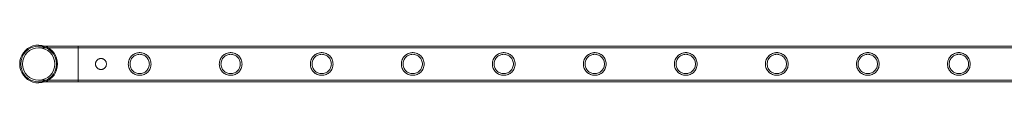
# Model space of a CAD drawing. Units: millimetres. Extents: x 0 to 34872, y -1000 to 17101.
# Drawn here: x 29577 to 30742, y 827 to 871 of the extents above; entities that cross this region are included whole.
import ezdxf

# ---------------------------------------------------------------- set-up
doc = ezdxf.new("R2010")
doc.units = ezdxf.units.MM

# ---------------------------------------------------------------- blocks, each defined once
blk = doc.blocks.new('A$C95a243e2')
at = {"color": 0, "linetype": 'Continuous', "lineweight": 0}
for p, q in [((-53454.8, 7153.1), (-53501.6, 7153.1)), ((-53454.8, 7151.1), (-53501.6, 7151.1)), ((-53454.8, 7153.1), (-53454.8, 7110.7)), ((-53454.8, 7110.7), (-53454.8, 7153.1)), ((-53454.8, 7153.1), (-51261.8, 7153.1)), ((-53454.8, 7151.1), (-51261.8, 7151.1)), ((-53501.6, 7112.7), (-53454.8, 7112.7)), ((-53454.8, 7112.7), (-51261.8, 7112.7)), ((-53501.6, 7110.7), (-53454.8, 7110.7)), ((-53454.8, 7110.7), (-51261.8, 7110.7))]:
    blk.add_line(p, q, dxfattribs=at)
blk.add_circle((-53501.6, 7131.9), 19.2, dxfattribs=at)
for radius, start, end in [(22.4, 71.1397, 288.8603), (21.2, 90, 270), (21.2, 0, 90), (22.4, 0, 71.1397), (21.2, 270, 0), (22.4, 288.8603, 0)]:
    blk.add_arc((-53501.6, 7131.9), radius, start, end, dxfattribs=at)
for points, knots in [([(-53427.8, 7138.4), (-53427.4, 7138.4), (-53427, 7138.4), (-53426.1, 7138.2), (-53425.7, 7138.1), (-53424.9, 7137.7), (-53424.5, 7137.5), (-53423.8, 7137.1), (-53423.5, 7136.8), (-53422.9, 7136.2), (-53422.7, 7135.9), (-53422.2, 7135.2), (-53422, 7134.8), (-53421.6, 7134), (-53421.5, 7133.6), (-53421.4, 7132.7), (-53421.3, 7132.3), (-53421.3, 7131.5), (-53421.4, 7131.1), (-53421.5, 7130.2), (-53421.6, 7129.8), (-53422, 7129), (-53422.2, 7128.6), (-53422.7, 7127.9), (-53422.9, 7127.6), (-53423.5, 7127), (-53423.8, 7126.8), (-53424.5, 7126.3), (-53424.9, 7126.1), (-53425.7, 7125.7), (-53426.1, 7125.6), (-53427, 7125.4), (-53427.4, 7125.4), (-53428.2, 7125.4), (-53428.6, 7125.4), (-53429.5, 7125.6), (-53429.9, 7125.7), (-53430.7, 7126.1), (-53431.1, 7126.3), (-53431.8, 7126.8), (-53432.1, 7127), (-53432.7, 7127.6), (-53433, 7127.9), (-53433.4, 7128.6), (-53433.6, 7129), (-53434, 7129.8), (-53434.1, 7130.2), (-53434.3, 7131.1), (-53434.3, 7131.5), (-53434.3, 7132.3), (-53434.3, 7132.7), (-53434.1, 7133.6), (-53434, 7134), (-53433.6, 7134.8), (-53433.4, 7135.2), (-53433, 7135.9), (-53432.7, 7136.2), (-53432.1, 7136.8), (-53431.8, 7137.1), (-53431.1, 7137.5), (-53430.7, 7137.7), (-53429.9, 7138.1), (-53429.5, 7138.2), (-53428.6, 7138.4), (-53428.2, 7138.4), (-53427.8, 7138.4)], [0, 0, 0, 0, 1.233053, 1.233053, 2.466106, 2.466106, 3.69916, 3.69916, 4.932213, 4.932213, 6.164864, 6.164864, 7.397514, 7.397514, 8.630165, 8.630165, 9.862816, 9.862816, 11.095467, 11.095467, 12.328118, 12.328118, 13.560769, 13.560769, 14.79342, 14.79342, 16.026473, 16.026473, 17.259526, 17.259526, 18.492579, 18.492579, 19.725632, 19.725632, 20.958686, 20.958686, 22.191739, 22.191739, 23.424792, 23.424792, 24.657845, 24.657845, 25.890496, 25.890496, 27.123147, 27.123147, 28.355798, 28.355798, 29.588448, 29.588448, 30.821099, 30.821099, 32.05375, 32.05375, 33.286401, 33.286401, 34.519052, 34.519052, 35.752105, 35.752105, 36.985158, 36.985158, 38.218211, 38.218211, 39.451265, 39.451265, 39.451265, 39.451265]), ([(-53395.4, 7131.9), (-53395.4, 7132.8), (-53395.3, 7133.7), (-53395, 7135.4), (-53394.7, 7136.3), (-53394, 7137.9), (-53393.6, 7138.7), (-53392.6, 7140.2), (-53392.1, 7140.8), (-53390.9, 7142), (-53390.2, 7142.6), (-53388.8, 7143.5), (-53388, 7144), (-53386.4, 7144.6), (-53385.5, 7144.9), (-53384.2, 7145.2), (-53383.7, 7145.2), (-53382.8, 7145.3), (-53382.4, 7145.4), (-53381.5, 7145.4), (-53381.1, 7145.3), (-53380.2, 7145.2), (-53379.7, 7145.2), (-53378.4, 7144.9), (-53377.6, 7144.6), (-53375.9, 7144), (-53375.1, 7143.5), (-53373.7, 7142.6), (-53373, 7142), (-53371.9, 7140.8), (-53371.3, 7140.2), (-53370.3, 7138.7), (-53369.9, 7137.9), (-53369.2, 7136.3), (-53369, 7135.4), (-53368.6, 7133.7), (-53368.5, 7132.8), (-53368.5, 7131), (-53368.6, 7130.1), (-53369, 7128.4), (-53369.2, 7127.5), (-53369.9, 7125.9), (-53370.3, 7125.1), (-53371.3, 7123.6), (-53371.9, 7123), (-53373, 7121.8), (-53373.7, 7121.3), (-53375.1, 7120.3), (-53375.9, 7119.9), (-53377.6, 7119.2), (-53378.4, 7118.9), (-53379.7, 7118.6), (-53380.2, 7118.6), (-53381.1, 7118.5), (-53381.5, 7118.5), (-53382, 7118.5), (-53382.4, 7118.5), (-53382.8, 7118.5), (-53383.7, 7118.6), (-53384.2, 7118.6), (-53385.5, 7118.9), (-53386.4, 7119.2), (-53388, 7119.9), (-53388.8, 7120.3), (-53390.2, 7121.3), (-53390.9, 7121.8), (-53392.1, 7123), (-53392.6, 7123.6), (-53393.6, 7125.1), (-53394, 7125.9), (-53394.7, 7127.5), (-53395, 7128.4), (-53395.3, 7130.1), (-53395.4, 7131), (-53395.4, 7131.9)], [21.005182, 21.005182, 21.005182, 21.005182, 23.619593, 23.619593, 26.234003, 26.234003, 28.848414, 28.848414, 31.462824, 31.462824, 34.099709, 34.099709, 36.736594, 36.736594, 39.37348, 39.37348, 40.691922, 40.691922, 42.010365, 42.010365, 43.328807, 43.328807, 44.64725, 44.64725, 47.284135, 47.284135, 49.92102, 49.92102, 52.557905, 52.557905, 55.172316, 55.172316, 57.786726, 57.786726, 60.401137, 60.401137, 63.015547, 63.015547, 65.629958, 65.629958, 68.244368, 68.244368, 70.858778, 70.858778, 73.473189, 73.473189, 76.110074, 76.110074, 78.746959, 78.746959, 81.383844, 81.383844, 82.702287, 82.702287, 84.020729, 84.020729, 84.020729, 85.339172, 85.339172, 86.657614, 86.657614, 89.2945, 89.2945, 91.931385, 91.931385, 94.56827, 94.56827, 97.18268, 97.18268, 99.797091, 99.797091, 102.411501, 102.411501, 105.025912, 105.025912, 105.025912, 105.025912]), ([(-53382, 7120.5), (-53381.2, 7120.5), (-53380.5, 7120.5), (-53379, 7120.8), (-53378.2, 7121), (-53376.8, 7121.6), (-53376.2, 7122), (-53374.9, 7122.8), (-53374.4, 7123.3), (-53373.4, 7124.3), (-53372.9, 7124.9), (-53372.1, 7126.1), (-53371.7, 7126.8), (-53371.1, 7128.2), (-53370.9, 7128.9), (-53370.6, 7130.4), (-53370.5, 7131.2), (-53370.5, 7132.6), (-53370.6, 7133.4), (-53370.9, 7134.9), (-53371.1, 7135.6), (-53371.7, 7137), (-53372.1, 7137.7), (-53372.9, 7138.9), (-53373.4, 7139.5), (-53374.4, 7140.5), (-53374.9, 7141), (-53376.2, 7141.8), (-53376.8, 7142.2), (-53378.2, 7142.8), (-53379, 7143), (-53380.5, 7143.3), (-53381.2, 7143.4), (-53382.7, 7143.4), (-53383.5, 7143.3), (-53384.9, 7143), (-53385.7, 7142.8), (-53387.1, 7142.2), (-53387.8, 7141.8), (-53389, 7141), (-53389.6, 7140.5), (-53390.6, 7139.5), (-53391, 7138.9), (-53391.9, 7137.7), (-53392.2, 7137), (-53392.8, 7135.6), (-53393, 7134.9), (-53393.3, 7133.4), (-53393.4, 7132.6), (-53393.4, 7131.2), (-53393.3, 7130.4), (-53393, 7128.9), (-53392.8, 7128.2), (-53392.2, 7126.8), (-53391.9, 7126.1), (-53391, 7124.9), (-53390.6, 7124.3), (-53389.6, 7123.3), (-53389, 7122.8), (-53387.8, 7122), (-53387.1, 7121.6), (-53385.7, 7121), (-53384.9, 7120.8), (-53383.5, 7120.5), (-53382.7, 7120.5), (-53382, 7120.5)], [0, 0, 0, 0, 2.21367, 2.21367, 4.427341, 4.427341, 6.641011, 6.641011, 8.854681, 8.854681, 11.059728, 11.059728, 13.264774, 13.264774, 15.46982, 15.46982, 17.674867, 17.674867, 19.879913, 19.879913, 22.084959, 22.084959, 24.290006, 24.290006, 26.495052, 26.495052, 28.708722, 28.708722, 30.922393, 30.922393, 33.136063, 33.136063, 35.349733, 35.349733, 37.563404, 37.563404, 39.777074, 39.777074, 41.990744, 41.990744, 44.204415, 44.204415, 46.409461, 46.409461, 48.614507, 48.614507, 50.819553, 50.819553, 53.0246, 53.0246, 55.229646, 55.229646, 57.434692, 57.434692, 59.639739, 59.639739, 61.844785, 61.844785, 64.058455, 64.058455, 66.272126, 66.272126, 68.485796, 68.485796, 70.699466, 70.699466, 70.699466, 70.699466]), ([(-53287.7, 7131.9), (-53287.7, 7132.8), (-53287.6, 7133.7), (-53287.2, 7135.4), (-53286.9, 7136.3), (-53286.3, 7137.9), (-53285.8, 7138.7), (-53284.8, 7140.2), (-53284.3, 7140.8), (-53283.1, 7142), (-53282.5, 7142.6), (-53281, 7143.5), (-53280.2, 7144), (-53278.6, 7144.6), (-53277.7, 7144.9), (-53276.4, 7145.2), (-53276, 7145.2), (-53275.1, 7145.3), (-53274.6, 7145.4), (-53273.8, 7145.4), (-53273.3, 7145.3), (-53272.4, 7145.2), (-53272, 7145.2), (-53270.7, 7144.9), (-53269.8, 7144.6), (-53268.2, 7144), (-53267.4, 7143.5), (-53265.9, 7142.6), (-53265.3, 7142), (-53264.1, 7140.8), (-53263.6, 7140.2), (-53262.6, 7138.7), (-53262.2, 7137.9), (-53261.5, 7136.3), (-53261.2, 7135.4), (-53260.8, 7133.7), (-53260.8, 7132.8), (-53260.8, 7131), (-53260.8, 7130.1), (-53261.2, 7128.4), (-53261.5, 7127.5), (-53262.2, 7125.9), (-53262.6, 7125.1), (-53263.6, 7123.6), (-53264.1, 7123), (-53265.3, 7121.8), (-53265.9, 7121.3), (-53267.4, 7120.3), (-53268.2, 7119.9), (-53269.8, 7119.2), (-53270.7, 7118.9), (-53272, 7118.6), (-53272.4, 7118.6), (-53273.3, 7118.5), (-53273.8, 7118.5), (-53274.2, 7118.5), (-53274.6, 7118.5), (-53275.1, 7118.5), (-53276, 7118.6), (-53276.4, 7118.6), (-53277.7, 7118.9), (-53278.6, 7119.2), (-53280.2, 7119.9), (-53281, 7120.3), (-53282.5, 7121.3), (-53283.1, 7121.8), (-53284.3, 7123), (-53284.8, 7123.6), (-53285.8, 7125.1), (-53286.3, 7125.9), (-53286.9, 7127.5), (-53287.2, 7128.4), (-53287.6, 7130.1), (-53287.7, 7131), (-53287.7, 7131.9)], [21.005182, 21.005182, 21.005182, 21.005182, 23.619593, 23.619593, 26.234003, 26.234003, 28.848414, 28.848414, 31.462824, 31.462824, 34.099709, 34.099709, 36.736594, 36.736594, 39.37348, 39.37348, 40.691922, 40.691922, 42.010365, 42.010365, 43.328807, 43.328807, 44.64725, 44.64725, 47.284135, 47.284135, 49.92102, 49.92102, 52.557905, 52.557905, 55.172316, 55.172316, 57.786726, 57.786726, 60.401137, 60.401137, 63.015547, 63.015547, 65.629958, 65.629958, 68.244368, 68.244368, 70.858778, 70.858778, 73.473189, 73.473189, 76.110074, 76.110074, 78.746959, 78.746959, 81.383844, 81.383844, 82.702287, 82.702287, 84.020729, 84.020729, 84.020729, 85.339172, 85.339172, 86.657614, 86.657614, 89.2945, 89.2945, 91.931385, 91.931385, 94.56827, 94.56827, 97.18268, 97.18268, 99.797091, 99.797091, 102.411501, 102.411501, 105.025912, 105.025912, 105.025912, 105.025912]), ([(-53274.2, 7120.5), (-53273.5, 7120.5), (-53272.7, 7120.5), (-53271.2, 7120.8), (-53270.5, 7121), (-53269.1, 7121.6), (-53268.4, 7122), (-53267.2, 7122.8), (-53266.6, 7123.3), (-53265.6, 7124.3), (-53265.1, 7124.9), (-53264.3, 7126.1), (-53263.9, 7126.8), (-53263.3, 7128.2), (-53263.1, 7128.9), (-53262.8, 7130.4), (-53262.8, 7131.2), (-53262.8, 7132.6), (-53262.8, 7133.4), (-53263.1, 7134.9), (-53263.3, 7135.6), (-53263.9, 7137), (-53264.3, 7137.7), (-53265.1, 7138.9), (-53265.6, 7139.5), (-53266.6, 7140.5), (-53267.2, 7141), (-53268.4, 7141.8), (-53269.1, 7142.2), (-53270.5, 7142.8), (-53271.2, 7143), (-53272.7, 7143.3), (-53273.5, 7143.4), (-53274.9, 7143.4), (-53275.7, 7143.3), (-53277.2, 7143), (-53277.9, 7142.8), (-53279.3, 7142.2), (-53280, 7141.8), (-53281.2, 7141), (-53281.8, 7140.5), (-53282.8, 7139.5), (-53283.3, 7138.9), (-53284.1, 7137.7), (-53284.5, 7137), (-53285.1, 7135.6), (-53285.3, 7134.9), (-53285.6, 7133.4), (-53285.7, 7132.6), (-53285.7, 7131.2), (-53285.6, 7130.4), (-53285.3, 7128.9), (-53285.1, 7128.2), (-53284.5, 7126.8), (-53284.1, 7126.1), (-53283.3, 7124.9), (-53282.8, 7124.3), (-53281.8, 7123.3), (-53281.2, 7122.8), (-53280, 7122), (-53279.3, 7121.6), (-53277.9, 7121), (-53277.2, 7120.8), (-53275.7, 7120.5), (-53274.9, 7120.5), (-53274.2, 7120.5)], [0, 0, 0, 0, 2.21367, 2.21367, 4.427341, 4.427341, 6.641011, 6.641011, 8.854681, 8.854681, 11.059728, 11.059728, 13.264774, 13.264774, 15.46982, 15.46982, 17.674867, 17.674867, 19.879913, 19.879913, 22.084959, 22.084959, 24.290006, 24.290006, 26.495052, 26.495052, 28.708722, 28.708722, 30.922393, 30.922393, 33.136063, 33.136063, 35.349733, 35.349733, 37.563404, 37.563404, 39.777074, 39.777074, 41.990744, 41.990744, 44.204415, 44.204415, 46.409461, 46.409461, 48.614507, 48.614507, 50.819553, 50.819553, 53.0246, 53.0246, 55.229646, 55.229646, 57.434692, 57.434692, 59.639739, 59.639739, 61.844785, 61.844785, 64.058455, 64.058455, 66.272126, 66.272126, 68.485796, 68.485796, 70.699466, 70.699466, 70.699466, 70.699466]), ([(-53179.9, 7131.9), (-53179.9, 7132.8), (-53179.8, 7133.7), (-53179.5, 7135.4), (-53179.2, 7136.3), (-53178.5, 7137.9), (-53178.1, 7138.7), (-53177.1, 7140.2), (-53176.5, 7140.8), (-53175.4, 7142), (-53174.7, 7142.6), (-53173.3, 7143.5), (-53172.5, 7144), (-53170.8, 7144.6), (-53170, 7144.9), (-53168.7, 7145.2), (-53168.2, 7145.2), (-53167.3, 7145.3), (-53166.9, 7145.4), (-53166, 7145.4), (-53165.6, 7145.3), (-53164.7, 7145.2), (-53164.2, 7145.2), (-53162.9, 7144.9), (-53162, 7144.6), (-53160.4, 7144), (-53159.6, 7143.5), (-53158.2, 7142.6), (-53157.5, 7142), (-53156.4, 7140.8), (-53155.8, 7140.2), (-53154.8, 7138.7), (-53154.4, 7137.9), (-53153.7, 7136.3), (-53153.4, 7135.4), (-53153.1, 7133.7), (-53153, 7132.8), (-53153, 7131), (-53153.1, 7130.1), (-53153.4, 7128.4), (-53153.7, 7127.5), (-53154.4, 7125.9), (-53154.8, 7125.1), (-53155.8, 7123.6), (-53156.4, 7123), (-53157.5, 7121.8), (-53158.2, 7121.3), (-53159.6, 7120.3), (-53160.4, 7119.9), (-53162, 7119.2), (-53162.9, 7118.9), (-53164.2, 7118.6), (-53164.7, 7118.6), (-53165.6, 7118.5), (-53166, 7118.5), (-53166.4, 7118.5), (-53166.9, 7118.5), (-53167.3, 7118.5), (-53168.2, 7118.6), (-53168.7, 7118.6), (-53170, 7118.9), (-53170.8, 7119.2), (-53172.5, 7119.9), (-53173.3, 7120.3), (-53174.7, 7121.3), (-53175.4, 7121.8), (-53176.5, 7123), (-53177.1, 7123.6), (-53178.1, 7125.1), (-53178.5, 7125.9), (-53179.2, 7127.5), (-53179.5, 7128.4), (-53179.8, 7130.1), (-53179.9, 7131), (-53179.9, 7131.9)], [21.005182, 21.005182, 21.005182, 21.005182, 23.619593, 23.619593, 26.234003, 26.234003, 28.848414, 28.848414, 31.462824, 31.462824, 34.099709, 34.099709, 36.736594, 36.736594, 39.37348, 39.37348, 40.691922, 40.691922, 42.010365, 42.010365, 43.328807, 43.328807, 44.64725, 44.64725, 47.284135, 47.284135, 49.92102, 49.92102, 52.557905, 52.557905, 55.172316, 55.172316, 57.786726, 57.786726, 60.401137, 60.401137, 63.015547, 63.015547, 65.629958, 65.629958, 68.244368, 68.244368, 70.858778, 70.858778, 73.473189, 73.473189, 76.110074, 76.110074, 78.746959, 78.746959, 81.383844, 81.383844, 82.702287, 82.702287, 84.020729, 84.020729, 84.020729, 85.339172, 85.339172, 86.657614, 86.657614, 89.2945, 89.2945, 91.931385, 91.931385, 94.56827, 94.56827, 97.18268, 97.18268, 99.797091, 99.797091, 102.411501, 102.411501, 105.025912, 105.025912, 105.025912, 105.025912]), ([(-53166.4, 7120.5), (-53165.7, 7120.5), (-53164.9, 7120.5), (-53163.5, 7120.8), (-53162.7, 7121), (-53161.3, 7121.6), (-53160.6, 7122), (-53159.4, 7122.8), (-53158.8, 7123.3), (-53157.8, 7124.3), (-53157.4, 7124.9), (-53156.5, 7126.1), (-53156.2, 7126.8), (-53155.6, 7128.2), (-53155.4, 7128.9), (-53155.1, 7130.4), (-53155, 7131.2), (-53155, 7132.6), (-53155.1, 7133.4), (-53155.4, 7134.9), (-53155.6, 7135.6), (-53156.2, 7137), (-53156.5, 7137.7), (-53157.4, 7138.9), (-53157.8, 7139.5), (-53158.8, 7140.5), (-53159.4, 7141), (-53160.6, 7141.8), (-53161.3, 7142.2), (-53162.7, 7142.8), (-53163.5, 7143), (-53164.9, 7143.3), (-53165.7, 7143.4), (-53167.2, 7143.4), (-53167.9, 7143.3), (-53169.4, 7143), (-53170.2, 7142.8), (-53171.6, 7142.2), (-53172.2, 7141.8), (-53173.5, 7141), (-53174, 7140.5), (-53175, 7139.5), (-53175.5, 7138.9), (-53176.3, 7137.7), (-53176.7, 7137), (-53177.3, 7135.6), (-53177.5, 7134.9), (-53177.8, 7133.4), (-53177.9, 7132.6), (-53177.9, 7131.2), (-53177.8, 7130.4), (-53177.5, 7128.9), (-53177.3, 7128.2), (-53176.7, 7126.8), (-53176.3, 7126.1), (-53175.5, 7124.9), (-53175, 7124.3), (-53174, 7123.3), (-53173.5, 7122.8), (-53172.2, 7122), (-53171.6, 7121.6), (-53170.2, 7121), (-53169.4, 7120.8), (-53167.9, 7120.5), (-53167.2, 7120.5), (-53166.4, 7120.5)], [0, 0, 0, 0, 2.21367, 2.21367, 4.427341, 4.427341, 6.641011, 6.641011, 8.854681, 8.854681, 11.059728, 11.059728, 13.264774, 13.264774, 15.46982, 15.46982, 17.674867, 17.674867, 19.879913, 19.879913, 22.084959, 22.084959, 24.290006, 24.290006, 26.495052, 26.495052, 28.708722, 28.708722, 30.922393, 30.922393, 33.136063, 33.136063, 35.349733, 35.349733, 37.563404, 37.563404, 39.777074, 39.777074, 41.990744, 41.990744, 44.204415, 44.204415, 46.409461, 46.409461, 48.614507, 48.614507, 50.819553, 50.819553, 53.0246, 53.0246, 55.229646, 55.229646, 57.434692, 57.434692, 59.639739, 59.639739, 61.844785, 61.844785, 64.058455, 64.058455, 66.272126, 66.272126, 68.485796, 68.485796, 70.699466, 70.699466, 70.699466, 70.699466]), ([(-53072.1, 7131.9), (-53072.1, 7132.8), (-53072, 7133.7), (-53071.7, 7135.4), (-53071.4, 7136.3), (-53070.7, 7137.9), (-53070.3, 7138.7), (-53069.3, 7140.2), (-53068.8, 7140.8), (-53067.6, 7142), (-53066.9, 7142.6), (-53065.5, 7143.5), (-53064.7, 7144), (-53063.1, 7144.6), (-53062.2, 7144.9), (-53060.9, 7145.2), (-53060.5, 7145.2), (-53059.6, 7145.3), (-53059.1, 7145.4), (-53058.2, 7145.4), (-53057.8, 7145.3), (-53056.9, 7145.2), (-53056.5, 7145.2), (-53055.1, 7144.9), (-53054.3, 7144.6), (-53052.6, 7144), (-53051.9, 7143.5), (-53050.4, 7142.6), (-53049.8, 7142), (-53048.6, 7140.8), (-53048, 7140.2), (-53047.1, 7138.7), (-53046.6, 7137.9), (-53045.9, 7136.3), (-53045.7, 7135.4), (-53045.3, 7133.7), (-53045.2, 7132.8), (-53045.2, 7131), (-53045.3, 7130.1), (-53045.7, 7128.4), (-53045.9, 7127.5), (-53046.6, 7125.9), (-53047.1, 7125.1), (-53048, 7123.6), (-53048.6, 7123), (-53049.8, 7121.8), (-53050.4, 7121.3), (-53051.9, 7120.3), (-53052.6, 7119.9), (-53054.3, 7119.2), (-53055.1, 7118.9), (-53056.5, 7118.6), (-53056.9, 7118.6), (-53057.8, 7118.5), (-53058.2, 7118.5), (-53058.7, 7118.5), (-53059.1, 7118.5), (-53059.6, 7118.5), (-53060.5, 7118.6), (-53060.9, 7118.6), (-53062.2, 7118.9), (-53063.1, 7119.2), (-53064.7, 7119.9), (-53065.5, 7120.3), (-53066.9, 7121.3), (-53067.6, 7121.8), (-53068.8, 7123), (-53069.3, 7123.6), (-53070.3, 7125.1), (-53070.7, 7125.9), (-53071.4, 7127.5), (-53071.7, 7128.4), (-53072, 7130.1), (-53072.1, 7131), (-53072.1, 7131.9)], [21.005182, 21.005182, 21.005182, 21.005182, 23.619593, 23.619593, 26.234003, 26.234003, 28.848414, 28.848414, 31.462824, 31.462824, 34.099709, 34.099709, 36.736594, 36.736594, 39.37348, 39.37348, 40.691922, 40.691922, 42.010365, 42.010365, 43.328807, 43.328807, 44.64725, 44.64725, 47.284135, 47.284135, 49.92102, 49.92102, 52.557905, 52.557905, 55.172316, 55.172316, 57.786726, 57.786726, 60.401137, 60.401137, 63.015547, 63.015547, 65.629958, 65.629958, 68.244368, 68.244368, 70.858778, 70.858778, 73.473189, 73.473189, 76.110074, 76.110074, 78.746959, 78.746959, 81.383844, 81.383844, 82.702287, 82.702287, 84.020729, 84.020729, 84.020729, 85.339172, 85.339172, 86.657614, 86.657614, 89.2945, 89.2945, 91.931385, 91.931385, 94.56827, 94.56827, 97.18268, 97.18268, 99.797091, 99.797091, 102.411501, 102.411501, 105.025912, 105.025912, 105.025912, 105.025912]), ([(-53058.7, 7120.5), (-53057.9, 7120.5), (-53057.2, 7120.5), (-53055.7, 7120.8), (-53055, 7121), (-53053.6, 7121.6), (-53052.9, 7122), (-53051.7, 7122.8), (-53051.1, 7123.3), (-53050.1, 7124.3), (-53049.6, 7124.9), (-53048.8, 7126.1), (-53048.4, 7126.8), (-53047.8, 7128.2), (-53047.6, 7128.9), (-53047.3, 7130.4), (-53047.2, 7131.2), (-53047.2, 7132.6), (-53047.3, 7133.4), (-53047.6, 7134.9), (-53047.8, 7135.6), (-53048.4, 7137), (-53048.8, 7137.7), (-53049.6, 7138.9), (-53050.1, 7139.5), (-53051.1, 7140.5), (-53051.7, 7141), (-53052.9, 7141.8), (-53053.6, 7142.2), (-53055, 7142.8), (-53055.7, 7143), (-53057.2, 7143.3), (-53057.9, 7143.4), (-53059.4, 7143.4), (-53060.2, 7143.3), (-53061.7, 7143), (-53062.4, 7142.8), (-53063.8, 7142.2), (-53064.5, 7141.8), (-53065.7, 7141), (-53066.3, 7140.5), (-53067.3, 7139.5), (-53067.7, 7138.9), (-53068.6, 7137.7), (-53068.9, 7137), (-53069.5, 7135.6), (-53069.8, 7134.9), (-53070.1, 7133.4), (-53070.1, 7132.6), (-53070.1, 7131.2), (-53070.1, 7130.4), (-53069.8, 7128.9), (-53069.5, 7128.2), (-53068.9, 7126.8), (-53068.6, 7126.1), (-53067.7, 7124.9), (-53067.3, 7124.3), (-53066.3, 7123.3), (-53065.7, 7122.8), (-53064.5, 7122), (-53063.8, 7121.6), (-53062.4, 7121), (-53061.7, 7120.8), (-53060.2, 7120.5), (-53059.4, 7120.5), (-53058.7, 7120.5)], [0, 0, 0, 0, 2.21367, 2.21367, 4.427341, 4.427341, 6.641011, 6.641011, 8.854681, 8.854681, 11.059728, 11.059728, 13.264774, 13.264774, 15.46982, 15.46982, 17.674867, 17.674867, 19.879913, 19.879913, 22.084959, 22.084959, 24.290006, 24.290006, 26.495052, 26.495052, 28.708722, 28.708722, 30.922393, 30.922393, 33.136063, 33.136063, 35.349733, 35.349733, 37.563404, 37.563404, 39.777074, 39.777074, 41.990744, 41.990744, 44.204415, 44.204415, 46.409461, 46.409461, 48.614507, 48.614507, 50.819553, 50.819553, 53.0246, 53.0246, 55.229646, 55.229646, 57.434692, 57.434692, 59.639739, 59.639739, 61.844785, 61.844785, 64.058455, 64.058455, 66.272126, 66.272126, 68.485796, 68.485796, 70.699466, 70.699466, 70.699466, 70.699466]), ([(-52964.4, 7131.9), (-52964.4, 7132.8), (-52964.3, 7133.7), (-52963.9, 7135.4), (-52963.7, 7136.3), (-52963, 7137.9), (-52962.5, 7138.7), (-52961.6, 7140.2), (-52961, 7140.8), (-52959.8, 7142), (-52959.2, 7142.6), (-52957.7, 7143.5), (-52957, 7144), (-52955.3, 7144.6), (-52954.5, 7144.9), (-52953.1, 7145.2), (-52952.7, 7145.2), (-52951.8, 7145.3), (-52951.4, 7145.4), (-52950.5, 7145.4), (-52950, 7145.3), (-52949.2, 7145.2), (-52948.7, 7145.2), (-52947.4, 7144.9), (-52946.5, 7144.6), (-52944.9, 7144), (-52944.1, 7143.5), (-52942.7, 7142.6), (-52942, 7142), (-52940.8, 7140.8), (-52940.3, 7140.2), (-52939.3, 7138.7), (-52938.9, 7137.9), (-52938.2, 7136.3), (-52937.9, 7135.4), (-52937.6, 7133.7), (-52937.5, 7132.8), (-52937.5, 7131), (-52937.6, 7130.1), (-52937.9, 7128.4), (-52938.2, 7127.5), (-52938.9, 7125.9), (-52939.3, 7125.1), (-52940.3, 7123.6), (-52940.8, 7123), (-52942, 7121.8), (-52942.7, 7121.3), (-52944.1, 7120.3), (-52944.9, 7119.9), (-52946.5, 7119.2), (-52947.4, 7118.9), (-52948.7, 7118.6), (-52949.2, 7118.6), (-52950, 7118.5), (-52950.5, 7118.5), (-52950.9, 7118.5), (-52951.4, 7118.5), (-52951.8, 7118.5), (-52952.7, 7118.6), (-52953.1, 7118.6), (-52954.5, 7118.9), (-52955.3, 7119.2), (-52957, 7119.9), (-52957.7, 7120.3), (-52959.2, 7121.3), (-52959.8, 7121.8), (-52961, 7123), (-52961.6, 7123.6), (-52962.5, 7125.1), (-52963, 7125.9), (-52963.7, 7127.5), (-52963.9, 7128.4), (-52964.3, 7130.1), (-52964.4, 7131), (-52964.4, 7131.9)], [21.005182, 21.005182, 21.005182, 21.005182, 23.619593, 23.619593, 26.234003, 26.234003, 28.848414, 28.848414, 31.462824, 31.462824, 34.099709, 34.099709, 36.736594, 36.736594, 39.37348, 39.37348, 40.691922, 40.691922, 42.010365, 42.010365, 43.328807, 43.328807, 44.64725, 44.64725, 47.284135, 47.284135, 49.92102, 49.92102, 52.557905, 52.557905, 55.172316, 55.172316, 57.786726, 57.786726, 60.401137, 60.401137, 63.015547, 63.015547, 65.629958, 65.629958, 68.244368, 68.244368, 70.858778, 70.858778, 73.473189, 73.473189, 76.110074, 76.110074, 78.746959, 78.746959, 81.383844, 81.383844, 82.702287, 82.702287, 84.020729, 84.020729, 84.020729, 85.339172, 85.339172, 86.657614, 86.657614, 89.2945, 89.2945, 91.931385, 91.931385, 94.56827, 94.56827, 97.18268, 97.18268, 99.797091, 99.797091, 102.411501, 102.411501, 105.025912, 105.025912, 105.025912, 105.025912]), ([(-52950.9, 7120.5), (-52950.2, 7120.5), (-52949.4, 7120.5), (-52947.9, 7120.8), (-52947.2, 7121), (-52945.8, 7121.6), (-52945.1, 7122), (-52943.9, 7122.8), (-52943.3, 7123.3), (-52942.3, 7124.3), (-52941.9, 7124.9), (-52941, 7126.1), (-52940.7, 7126.8), (-52940.1, 7128.2), (-52939.8, 7128.9), (-52939.5, 7130.4), (-52939.5, 7131.2), (-52939.5, 7132.6), (-52939.5, 7133.4), (-52939.8, 7134.9), (-52940.1, 7135.6), (-52940.7, 7137), (-52941, 7137.7), (-52941.9, 7138.9), (-52942.3, 7139.5), (-52943.3, 7140.5), (-52943.9, 7141), (-52945.1, 7141.8), (-52945.8, 7142.2), (-52947.2, 7142.8), (-52947.9, 7143), (-52949.4, 7143.3), (-52950.2, 7143.4), (-52951.7, 7143.4), (-52952.4, 7143.3), (-52953.9, 7143), (-52954.6, 7142.8), (-52956, 7142.2), (-52956.7, 7141.8), (-52958, 7141), (-52958.5, 7140.5), (-52959.5, 7139.5), (-52960, 7138.9), (-52960.8, 7137.7), (-52961.2, 7137), (-52961.8, 7135.6), (-52962, 7134.9), (-52962.3, 7133.4), (-52962.4, 7132.6), (-52962.4, 7131.2), (-52962.3, 7130.4), (-52962, 7128.9), (-52961.8, 7128.2), (-52961.2, 7126.8), (-52960.8, 7126.1), (-52960, 7124.9), (-52959.5, 7124.3), (-52958.5, 7123.3), (-52958, 7122.8), (-52956.7, 7122), (-52956, 7121.6), (-52954.6, 7121), (-52953.9, 7120.8), (-52952.4, 7120.5), (-52951.7, 7120.5), (-52950.9, 7120.5)], [0, 0, 0, 0, 2.21367, 2.21367, 4.427341, 4.427341, 6.641011, 6.641011, 8.854681, 8.854681, 11.059728, 11.059728, 13.264774, 13.264774, 15.46982, 15.46982, 17.674867, 17.674867, 19.879913, 19.879913, 22.084959, 22.084959, 24.290006, 24.290006, 26.495052, 26.495052, 28.708722, 28.708722, 30.922393, 30.922393, 33.136063, 33.136063, 35.349733, 35.349733, 37.563404, 37.563404, 39.777074, 39.777074, 41.990744, 41.990744, 44.204415, 44.204415, 46.409461, 46.409461, 48.614507, 48.614507, 50.819553, 50.819553, 53.0246, 53.0246, 55.229646, 55.229646, 57.434692, 57.434692, 59.639739, 59.639739, 61.844785, 61.844785, 64.058455, 64.058455, 66.272126, 66.272126, 68.485796, 68.485796, 70.699466, 70.699466, 70.699466, 70.699466]), ([(-52856.6, 7131.9), (-52856.6, 7132.8), (-52856.5, 7133.7), (-52856.2, 7135.4), (-52855.9, 7136.3), (-52855.2, 7137.9), (-52854.8, 7138.7), (-52853.8, 7140.2), (-52853.3, 7140.8), (-52852.1, 7142), (-52851.4, 7142.6), (-52850, 7143.5), (-52849.2, 7144), (-52847.6, 7144.6), (-52846.7, 7144.9), (-52845.4, 7145.2), (-52844.9, 7145.2), (-52844, 7145.3), (-52843.6, 7145.4), (-52842.7, 7145.4), (-52842.3, 7145.3), (-52841.4, 7145.2), (-52840.9, 7145.2), (-52839.6, 7144.9), (-52838.8, 7144.6), (-52837.1, 7144), (-52836.3, 7143.5), (-52834.9, 7142.6), (-52834.2, 7142), (-52833.1, 7140.8), (-52832.5, 7140.2), (-52831.5, 7138.7), (-52831.1, 7137.9), (-52830.4, 7136.3), (-52830.2, 7135.4), (-52829.8, 7133.7), (-52829.7, 7132.8), (-52829.7, 7131), (-52829.8, 7130.1), (-52830.2, 7128.4), (-52830.4, 7127.5), (-52831.1, 7125.9), (-52831.5, 7125.1), (-52832.5, 7123.6), (-52833.1, 7123), (-52834.2, 7121.8), (-52834.9, 7121.3), (-52836.3, 7120.3), (-52837.1, 7119.9), (-52838.8, 7119.2), (-52839.6, 7118.9), (-52840.9, 7118.6), (-52841.4, 7118.6), (-52842.3, 7118.5), (-52842.7, 7118.5), (-52843.2, 7118.5), (-52843.6, 7118.5), (-52844, 7118.5), (-52844.9, 7118.6), (-52845.4, 7118.6), (-52846.7, 7118.9), (-52847.6, 7119.2), (-52849.2, 7119.9), (-52850, 7120.3), (-52851.4, 7121.3), (-52852.1, 7121.8), (-52853.3, 7123), (-52853.8, 7123.6), (-52854.8, 7125.1), (-52855.2, 7125.9), (-52855.9, 7127.5), (-52856.2, 7128.4), (-52856.5, 7130.1), (-52856.6, 7131), (-52856.6, 7131.9)], [21.005182, 21.005182, 21.005182, 21.005182, 23.619593, 23.619593, 26.234003, 26.234003, 28.848414, 28.848414, 31.462824, 31.462824, 34.099709, 34.099709, 36.736594, 36.736594, 39.37348, 39.37348, 40.691922, 40.691922, 42.010365, 42.010365, 43.328807, 43.328807, 44.64725, 44.64725, 47.284135, 47.284135, 49.92102, 49.92102, 52.557905, 52.557905, 55.172316, 55.172316, 57.786726, 57.786726, 60.401137, 60.401137, 63.015547, 63.015547, 65.629958, 65.629958, 68.244368, 68.244368, 70.858778, 70.858778, 73.473189, 73.473189, 76.110074, 76.110074, 78.746959, 78.746959, 81.383844, 81.383844, 82.702287, 82.702287, 84.020729, 84.020729, 84.020729, 85.339172, 85.339172, 86.657614, 86.657614, 89.2945, 89.2945, 91.931385, 91.931385, 94.56827, 94.56827, 97.18268, 97.18268, 99.797091, 99.797091, 102.411501, 102.411501, 105.025912, 105.025912, 105.025912, 105.025912]), ([(-52843.2, 7120.5), (-52842.4, 7120.5), (-52841.7, 7120.5), (-52840.2, 7120.8), (-52839.4, 7121), (-52838, 7121.6), (-52837.4, 7122), (-52836.1, 7122.8), (-52835.6, 7123.3), (-52834.6, 7124.3), (-52834.1, 7124.9), (-52833.3, 7126.1), (-52832.9, 7126.8), (-52832.3, 7128.2), (-52832.1, 7128.9), (-52831.8, 7130.4), (-52831.7, 7131.2), (-52831.7, 7132.6), (-52831.8, 7133.4), (-52832.1, 7134.9), (-52832.3, 7135.6), (-52832.9, 7137), (-52833.3, 7137.7), (-52834.1, 7138.9), (-52834.6, 7139.5), (-52835.6, 7140.5), (-52836.1, 7141), (-52837.4, 7141.8), (-52838, 7142.2), (-52839.4, 7142.8), (-52840.2, 7143), (-52841.7, 7143.3), (-52842.4, 7143.4), (-52843.9, 7143.4), (-52844.7, 7143.3), (-52846.1, 7143), (-52846.9, 7142.8), (-52848.3, 7142.2), (-52849, 7141.8), (-52850.2, 7141), (-52850.8, 7140.5), (-52851.8, 7139.5), (-52852.2, 7138.9), (-52853.1, 7137.7), (-52853.4, 7137), (-52854, 7135.6), (-52854.2, 7134.9), (-52854.5, 7133.4), (-52854.6, 7132.6), (-52854.6, 7131.2), (-52854.5, 7130.4), (-52854.2, 7128.9), (-52854, 7128.2), (-52853.4, 7126.8), (-52853.1, 7126.1), (-52852.2, 7124.9), (-52851.8, 7124.3), (-52850.8, 7123.3), (-52850.2, 7122.8), (-52849, 7122), (-52848.3, 7121.6), (-52846.9, 7121), (-52846.1, 7120.8), (-52844.7, 7120.5), (-52843.9, 7120.5), (-52843.2, 7120.5)], [0, 0, 0, 0, 2.21367, 2.21367, 4.427341, 4.427341, 6.641011, 6.641011, 8.854681, 8.854681, 11.059728, 11.059728, 13.264774, 13.264774, 15.46982, 15.46982, 17.674867, 17.674867, 19.879913, 19.879913, 22.084959, 22.084959, 24.290006, 24.290006, 26.495052, 26.495052, 28.708722, 28.708722, 30.922393, 30.922393, 33.136063, 33.136063, 35.349733, 35.349733, 37.563404, 37.563404, 39.777074, 39.777074, 41.990744, 41.990744, 44.204415, 44.204415, 46.409461, 46.409461, 48.614507, 48.614507, 50.819553, 50.819553, 53.0246, 53.0246, 55.229646, 55.229646, 57.434692, 57.434692, 59.639739, 59.639739, 61.844785, 61.844785, 64.058455, 64.058455, 66.272126, 66.272126, 68.485796, 68.485796, 70.699466, 70.699466, 70.699466, 70.699466]), ([(-52748.9, 7131.9), (-52748.9, 7132.8), (-52748.8, 7133.7), (-52748.4, 7135.4), (-52748.1, 7136.3), (-52747.5, 7137.9), (-52747, 7138.7), (-52746, 7140.2), (-52745.5, 7140.8), (-52744.3, 7142), (-52743.7, 7142.6), (-52742.2, 7143.5), (-52741.4, 7144), (-52739.8, 7144.6), (-52738.9, 7144.9), (-52737.6, 7145.2), (-52737.2, 7145.2), (-52736.3, 7145.3), (-52735.8, 7145.4), (-52735, 7145.4), (-52734.5, 7145.3), (-52733.6, 7145.2), (-52733.2, 7145.2), (-52731.9, 7144.9), (-52731, 7144.6), (-52729.4, 7144), (-52728.6, 7143.5), (-52727.1, 7142.6), (-52726.5, 7142), (-52725.3, 7140.8), (-52724.8, 7140.2), (-52723.8, 7138.7), (-52723.4, 7137.9), (-52722.7, 7136.3), (-52722.4, 7135.4), (-52722, 7133.7), (-52722, 7132.8), (-52722, 7131), (-52722, 7130.1), (-52722.4, 7128.4), (-52722.7, 7127.5), (-52723.4, 7125.9), (-52723.8, 7125.1), (-52724.8, 7123.6), (-52725.3, 7123), (-52726.5, 7121.8), (-52727.1, 7121.3), (-52728.6, 7120.3), (-52729.4, 7119.9), (-52731, 7119.2), (-52731.9, 7118.9), (-52733.2, 7118.6), (-52733.6, 7118.6), (-52734.5, 7118.5), (-52735, 7118.5), (-52735.4, 7118.5), (-52735.8, 7118.5), (-52736.3, 7118.5), (-52737.2, 7118.6), (-52737.6, 7118.6), (-52738.9, 7118.9), (-52739.8, 7119.2), (-52741.4, 7119.9), (-52742.2, 7120.3), (-52743.7, 7121.3), (-52744.3, 7121.8), (-52745.5, 7123), (-52746, 7123.6), (-52747, 7125.1), (-52747.5, 7125.9), (-52748.1, 7127.5), (-52748.4, 7128.4), (-52748.8, 7130.1), (-52748.9, 7131), (-52748.9, 7131.9)], [21.005182, 21.005182, 21.005182, 21.005182, 23.619593, 23.619593, 26.234003, 26.234003, 28.848414, 28.848414, 31.462824, 31.462824, 34.099709, 34.099709, 36.736594, 36.736594, 39.37348, 39.37348, 40.691922, 40.691922, 42.010365, 42.010365, 43.328807, 43.328807, 44.64725, 44.64725, 47.284135, 47.284135, 49.92102, 49.92102, 52.557905, 52.557905, 55.172316, 55.172316, 57.786726, 57.786726, 60.401137, 60.401137, 63.015547, 63.015547, 65.629958, 65.629958, 68.244368, 68.244368, 70.858778, 70.858778, 73.473189, 73.473189, 76.110074, 76.110074, 78.746959, 78.746959, 81.383844, 81.383844, 82.702287, 82.702287, 84.020729, 84.020729, 84.020729, 85.339172, 85.339172, 86.657614, 86.657614, 89.2945, 89.2945, 91.931385, 91.931385, 94.56827, 94.56827, 97.18268, 97.18268, 99.797091, 99.797091, 102.411501, 102.411501, 105.025912, 105.025912, 105.025912, 105.025912]), ([(-52735.4, 7120.5), (-52734.7, 7120.5), (-52733.9, 7120.5), (-52732.4, 7120.8), (-52731.7, 7121), (-52730.3, 7121.6), (-52729.6, 7122), (-52728.4, 7122.8), (-52727.8, 7123.3), (-52726.8, 7124.3), (-52726.3, 7124.9), (-52725.5, 7126.1), (-52725.1, 7126.8), (-52724.5, 7128.2), (-52724.3, 7128.9), (-52724, 7130.4), (-52724, 7131.2), (-52724, 7132.6), (-52724, 7133.4), (-52724.3, 7134.9), (-52724.5, 7135.6), (-52725.1, 7137), (-52725.5, 7137.7), (-52726.3, 7138.9), (-52726.8, 7139.5), (-52727.8, 7140.5), (-52728.4, 7141), (-52729.6, 7141.8), (-52730.3, 7142.2), (-52731.7, 7142.8), (-52732.4, 7143), (-52733.9, 7143.3), (-52734.7, 7143.4), (-52736.1, 7143.4), (-52736.9, 7143.3), (-52738.4, 7143), (-52739.1, 7142.8), (-52740.5, 7142.2), (-52741.2, 7141.8), (-52742.4, 7141), (-52743, 7140.5), (-52744, 7139.5), (-52744.5, 7138.9), (-52745.3, 7137.7), (-52745.7, 7137), (-52746.3, 7135.6), (-52746.5, 7134.9), (-52746.8, 7133.4), (-52746.9, 7132.6), (-52746.9, 7131.2), (-52746.8, 7130.4), (-52746.5, 7128.9), (-52746.3, 7128.2), (-52745.7, 7126.8), (-52745.3, 7126.1), (-52744.5, 7124.9), (-52744, 7124.3), (-52743, 7123.3), (-52742.4, 7122.8), (-52741.2, 7122), (-52740.5, 7121.6), (-52739.1, 7121), (-52738.4, 7120.8), (-52736.9, 7120.5), (-52736.1, 7120.5), (-52735.4, 7120.5)], [0, 0, 0, 0, 2.21367, 2.21367, 4.427341, 4.427341, 6.641011, 6.641011, 8.854681, 8.854681, 11.059728, 11.059728, 13.264774, 13.264774, 15.46982, 15.46982, 17.674867, 17.674867, 19.879913, 19.879913, 22.084959, 22.084959, 24.290006, 24.290006, 26.495052, 26.495052, 28.708722, 28.708722, 30.922393, 30.922393, 33.136063, 33.136063, 35.349733, 35.349733, 37.563404, 37.563404, 39.777074, 39.777074, 41.990744, 41.990744, 44.204415, 44.204415, 46.409461, 46.409461, 48.614507, 48.614507, 50.819553, 50.819553, 53.0246, 53.0246, 55.229646, 55.229646, 57.434692, 57.434692, 59.639739, 59.639739, 61.844785, 61.844785, 64.058455, 64.058455, 66.272126, 66.272126, 68.485796, 68.485796, 70.699466, 70.699466, 70.699466, 70.699466]), ([(-52641.1, 7131.9), (-52641.1, 7132.8), (-52641, 7133.7), (-52640.7, 7135.4), (-52640.4, 7136.3), (-52639.7, 7137.9), (-52639.3, 7138.7), (-52638.3, 7140.2), (-52637.7, 7140.8), (-52636.6, 7142), (-52635.9, 7142.6), (-52634.5, 7143.5), (-52633.7, 7144), (-52632, 7144.6), (-52631.2, 7144.9), (-52629.9, 7145.2), (-52629.4, 7145.2), (-52628.5, 7145.3), (-52628.1, 7145.4), (-52627.2, 7145.4), (-52626.8, 7145.3), (-52625.9, 7145.2), (-52625.4, 7145.2), (-52624.1, 7144.9), (-52623.2, 7144.6), (-52621.6, 7144), (-52620.8, 7143.5), (-52619.4, 7142.6), (-52618.7, 7142), (-52617.6, 7140.8), (-52617, 7140.2), (-52616, 7138.7), (-52615.6, 7137.9), (-52614.9, 7136.3), (-52614.6, 7135.4), (-52614.3, 7133.7), (-52614.2, 7132.8), (-52614.2, 7131), (-52614.3, 7130.1), (-52614.6, 7128.4), (-52614.9, 7127.5), (-52615.6, 7125.9), (-52616, 7125.1), (-52617, 7123.6), (-52617.6, 7123), (-52618.7, 7121.8), (-52619.4, 7121.3), (-52620.8, 7120.3), (-52621.6, 7119.9), (-52623.2, 7119.2), (-52624.1, 7118.9), (-52625.4, 7118.6), (-52625.9, 7118.6), (-52626.8, 7118.5), (-52627.2, 7118.5), (-52627.6, 7118.5), (-52628.1, 7118.5), (-52628.5, 7118.5), (-52629.4, 7118.6), (-52629.9, 7118.6), (-52631.2, 7118.9), (-52632, 7119.2), (-52633.7, 7119.9), (-52634.5, 7120.3), (-52635.9, 7121.3), (-52636.6, 7121.8), (-52637.7, 7123), (-52638.3, 7123.6), (-52639.3, 7125.1), (-52639.7, 7125.9), (-52640.4, 7127.5), (-52640.7, 7128.4), (-52641, 7130.1), (-52641.1, 7131), (-52641.1, 7131.9)], [21.005182, 21.005182, 21.005182, 21.005182, 23.619593, 23.619593, 26.234003, 26.234003, 28.848414, 28.848414, 31.462824, 31.462824, 34.099709, 34.099709, 36.736594, 36.736594, 39.37348, 39.37348, 40.691922, 40.691922, 42.010365, 42.010365, 43.328807, 43.328807, 44.64725, 44.64725, 47.284135, 47.284135, 49.92102, 49.92102, 52.557905, 52.557905, 55.172316, 55.172316, 57.786726, 57.786726, 60.401137, 60.401137, 63.015547, 63.015547, 65.629958, 65.629958, 68.244368, 68.244368, 70.858778, 70.858778, 73.473189, 73.473189, 76.110074, 76.110074, 78.746959, 78.746959, 81.383844, 81.383844, 82.702287, 82.702287, 84.020729, 84.020729, 84.020729, 85.339172, 85.339172, 86.657614, 86.657614, 89.2945, 89.2945, 91.931385, 91.931385, 94.56827, 94.56827, 97.18268, 97.18268, 99.797091, 99.797091, 102.411501, 102.411501, 105.025912, 105.025912, 105.025912, 105.025912]), ([(-52627.6, 7120.5), (-52626.9, 7120.5), (-52626.1, 7120.5), (-52624.7, 7120.8), (-52623.9, 7121), (-52622.5, 7121.6), (-52621.8, 7122), (-52620.6, 7122.8), (-52620, 7123.3), (-52619, 7124.3), (-52618.6, 7124.9), (-52617.7, 7126.1), (-52617.4, 7126.8), (-52616.8, 7128.2), (-52616.6, 7128.9), (-52616.3, 7130.4), (-52616.2, 7131.2), (-52616.2, 7132.6), (-52616.3, 7133.4), (-52616.6, 7134.9), (-52616.8, 7135.6), (-52617.4, 7137), (-52617.7, 7137.7), (-52618.6, 7138.9), (-52619, 7139.5), (-52620, 7140.5), (-52620.6, 7141), (-52621.8, 7141.8), (-52622.5, 7142.2), (-52623.9, 7142.8), (-52624.7, 7143), (-52626.1, 7143.3), (-52626.9, 7143.4), (-52628.4, 7143.4), (-52629.1, 7143.3), (-52630.6, 7143), (-52631.4, 7142.8), (-52632.8, 7142.2), (-52633.4, 7141.8), (-52634.7, 7141), (-52635.2, 7140.5), (-52636.2, 7139.5), (-52636.7, 7138.9), (-52637.5, 7137.7), (-52637.9, 7137), (-52638.5, 7135.6), (-52638.7, 7134.9), (-52639, 7133.4), (-52639.1, 7132.6), (-52639.1, 7131.2), (-52639, 7130.4), (-52638.7, 7128.9), (-52638.5, 7128.2), (-52637.9, 7126.8), (-52637.5, 7126.1), (-52636.7, 7124.9), (-52636.2, 7124.3), (-52635.2, 7123.3), (-52634.7, 7122.8), (-52633.4, 7122), (-52632.8, 7121.6), (-52631.4, 7121), (-52630.6, 7120.8), (-52629.1, 7120.5), (-52628.4, 7120.5), (-52627.6, 7120.5)], [0, 0, 0, 0, 2.21367, 2.21367, 4.427341, 4.427341, 6.641011, 6.641011, 8.854681, 8.854681, 11.059728, 11.059728, 13.264774, 13.264774, 15.46982, 15.46982, 17.674867, 17.674867, 19.879913, 19.879913, 22.084959, 22.084959, 24.290006, 24.290006, 26.495052, 26.495052, 28.708722, 28.708722, 30.922393, 30.922393, 33.136063, 33.136063, 35.349733, 35.349733, 37.563404, 37.563404, 39.777074, 39.777074, 41.990744, 41.990744, 44.204415, 44.204415, 46.409461, 46.409461, 48.614507, 48.614507, 50.819553, 50.819553, 53.0246, 53.0246, 55.229646, 55.229646, 57.434692, 57.434692, 59.639739, 59.639739, 61.844785, 61.844785, 64.058455, 64.058455, 66.272126, 66.272126, 68.485796, 68.485796, 70.699466, 70.699466, 70.699466, 70.699466]), ([(-52533.3, 7131.9), (-52533.3, 7132.8), (-52533.2, 7133.7), (-52532.9, 7135.4), (-52532.6, 7136.3), (-52531.9, 7137.9), (-52531.5, 7138.7), (-52530.5, 7140.2), (-52530, 7140.8), (-52528.8, 7142), (-52528.1, 7142.6), (-52526.7, 7143.5), (-52525.9, 7144), (-52524.3, 7144.6), (-52523.4, 7144.9), (-52522.1, 7145.2), (-52521.7, 7145.2), (-52520.8, 7145.3), (-52520.3, 7145.4), (-52519.4, 7145.4), (-52519, 7145.3), (-52518.1, 7145.2), (-52517.7, 7145.2), (-52516.3, 7144.9), (-52515.5, 7144.6), (-52513.8, 7144), (-52513.1, 7143.5), (-52511.6, 7142.6), (-52511, 7142), (-52509.8, 7140.8), (-52509.2, 7140.2), (-52508.3, 7138.7), (-52507.8, 7137.9), (-52507.1, 7136.3), (-52506.9, 7135.4), (-52506.5, 7133.7), (-52506.4, 7132.8), (-52506.4, 7131), (-52506.5, 7130.1), (-52506.9, 7128.4), (-52507.1, 7127.5), (-52507.8, 7125.9), (-52508.3, 7125.1), (-52509.2, 7123.6), (-52509.8, 7123), (-52511, 7121.8), (-52511.6, 7121.3), (-52513.1, 7120.3), (-52513.8, 7119.9), (-52515.5, 7119.2), (-52516.3, 7118.9), (-52517.7, 7118.6), (-52518.1, 7118.6), (-52519, 7118.5), (-52519.4, 7118.5), (-52519.9, 7118.5), (-52520.3, 7118.5), (-52520.8, 7118.5), (-52521.7, 7118.6), (-52522.1, 7118.6), (-52523.4, 7118.9), (-52524.3, 7119.2), (-52525.9, 7119.9), (-52526.7, 7120.3), (-52528.1, 7121.3), (-52528.8, 7121.8), (-52530, 7123), (-52530.5, 7123.6), (-52531.5, 7125.1), (-52531.9, 7125.9), (-52532.6, 7127.5), (-52532.9, 7128.4), (-52533.2, 7130.1), (-52533.3, 7131), (-52533.3, 7131.9)], [21.005182, 21.005182, 21.005182, 21.005182, 23.619593, 23.619593, 26.234003, 26.234003, 28.848414, 28.848414, 31.462824, 31.462824, 34.099709, 34.099709, 36.736594, 36.736594, 39.37348, 39.37348, 40.691922, 40.691922, 42.010365, 42.010365, 43.328807, 43.328807, 44.64725, 44.64725, 47.284135, 47.284135, 49.92102, 49.92102, 52.557905, 52.557905, 55.172316, 55.172316, 57.786726, 57.786726, 60.401137, 60.401137, 63.015547, 63.015547, 65.629958, 65.629958, 68.244368, 68.244368, 70.858778, 70.858778, 73.473189, 73.473189, 76.110074, 76.110074, 78.746959, 78.746959, 81.383844, 81.383844, 82.702287, 82.702287, 84.020729, 84.020729, 84.020729, 85.339172, 85.339172, 86.657614, 86.657614, 89.2945, 89.2945, 91.931385, 91.931385, 94.56827, 94.56827, 97.18268, 97.18268, 99.797091, 99.797091, 102.411501, 102.411501, 105.025912, 105.025912, 105.025912, 105.025912]), ([(-52519.9, 7120.5), (-52519.1, 7120.5), (-52518.4, 7120.5), (-52516.9, 7120.8), (-52516.2, 7121), (-52514.8, 7121.6), (-52514.1, 7122), (-52512.9, 7122.8), (-52512.3, 7123.3), (-52511.3, 7124.3), (-52510.8, 7124.9), (-52510, 7126.1), (-52509.6, 7126.8), (-52509, 7128.2), (-52508.8, 7128.9), (-52508.5, 7130.4), (-52508.4, 7131.2), (-52508.4, 7132.6), (-52508.5, 7133.4), (-52508.8, 7134.9), (-52509, 7135.6), (-52509.6, 7137), (-52510, 7137.7), (-52510.8, 7138.9), (-52511.3, 7139.5), (-52512.3, 7140.5), (-52512.9, 7141), (-52514.1, 7141.8), (-52514.8, 7142.2), (-52516.2, 7142.8), (-52516.9, 7143), (-52518.4, 7143.3), (-52519.1, 7143.4), (-52520.6, 7143.4), (-52521.4, 7143.3), (-52522.9, 7143), (-52523.6, 7142.8), (-52525, 7142.2), (-52525.7, 7141.8), (-52526.9, 7141), (-52527.5, 7140.5), (-52528.5, 7139.5), (-52528.9, 7138.9), (-52529.8, 7137.7), (-52530.1, 7137), (-52530.7, 7135.6), (-52531, 7134.9), (-52531.3, 7133.4), (-52531.3, 7132.6), (-52531.3, 7131.2), (-52531.3, 7130.4), (-52531, 7128.9), (-52530.7, 7128.2), (-52530.1, 7126.8), (-52529.8, 7126.1), (-52528.9, 7124.9), (-52528.5, 7124.3), (-52527.5, 7123.3), (-52526.9, 7122.8), (-52525.7, 7122), (-52525, 7121.6), (-52523.6, 7121), (-52522.9, 7120.8), (-52521.4, 7120.5), (-52520.6, 7120.5), (-52519.9, 7120.5)], [0, 0, 0, 0, 2.21367, 2.21367, 4.427341, 4.427341, 6.641011, 6.641011, 8.854681, 8.854681, 11.059728, 11.059728, 13.264774, 13.264774, 15.46982, 15.46982, 17.674867, 17.674867, 19.879913, 19.879913, 22.084959, 22.084959, 24.290006, 24.290006, 26.495052, 26.495052, 28.708722, 28.708722, 30.922393, 30.922393, 33.136063, 33.136063, 35.349733, 35.349733, 37.563404, 37.563404, 39.777074, 39.777074, 41.990744, 41.990744, 44.204415, 44.204415, 46.409461, 46.409461, 48.614507, 48.614507, 50.819553, 50.819553, 53.0246, 53.0246, 55.229646, 55.229646, 57.434692, 57.434692, 59.639739, 59.639739, 61.844785, 61.844785, 64.058455, 64.058455, 66.272126, 66.272126, 68.485796, 68.485796, 70.699466, 70.699466, 70.699466, 70.699466]), ([(-52425.6, 7131.9), (-52425.6, 7132.8), (-52425.5, 7133.7), (-52425.1, 7135.4), (-52424.9, 7136.3), (-52424.2, 7137.9), (-52423.7, 7138.7), (-52422.8, 7140.2), (-52422.2, 7140.8), (-52421, 7142), (-52420.4, 7142.6), (-52418.9, 7143.5), (-52418.2, 7144), (-52416.5, 7144.6), (-52415.7, 7144.9), (-52414.3, 7145.2), (-52413.9, 7145.2), (-52413, 7145.3), (-52412.6, 7145.4), (-52411.7, 7145.4), (-52411.2, 7145.3), (-52410.4, 7145.2), (-52409.9, 7145.2), (-52408.6, 7144.9), (-52407.7, 7144.6), (-52406.1, 7144), (-52405.3, 7143.5), (-52403.9, 7142.6), (-52403.2, 7142), (-52402, 7140.8), (-52401.5, 7140.2), (-52400.5, 7138.7), (-52400.1, 7137.9), (-52399.4, 7136.3), (-52399.1, 7135.4), (-52398.8, 7133.7), (-52398.7, 7132.8), (-52398.7, 7131), (-52398.8, 7130.1), (-52399.1, 7128.4), (-52399.4, 7127.5), (-52400.1, 7125.9), (-52400.5, 7125.1), (-52401.5, 7123.6), (-52402, 7123), (-52403.2, 7121.8), (-52403.9, 7121.3), (-52405.3, 7120.3), (-52406.1, 7119.9), (-52407.7, 7119.2), (-52408.6, 7118.9), (-52409.9, 7118.6), (-52410.4, 7118.6), (-52411.2, 7118.5), (-52411.7, 7118.5), (-52412.1, 7118.5), (-52412.6, 7118.5), (-52413, 7118.5), (-52413.9, 7118.6), (-52414.3, 7118.6), (-52415.7, 7118.9), (-52416.5, 7119.2), (-52418.2, 7119.9), (-52418.9, 7120.3), (-52420.4, 7121.3), (-52421, 7121.8), (-52422.2, 7123), (-52422.8, 7123.6), (-52423.7, 7125.1), (-52424.2, 7125.9), (-52424.9, 7127.5), (-52425.1, 7128.4), (-52425.5, 7130.1), (-52425.6, 7131), (-52425.6, 7131.9)], [21.005182, 21.005182, 21.005182, 21.005182, 23.619593, 23.619593, 26.234003, 26.234003, 28.848414, 28.848414, 31.462824, 31.462824, 34.099709, 34.099709, 36.736594, 36.736594, 39.37348, 39.37348, 40.691922, 40.691922, 42.010365, 42.010365, 43.328807, 43.328807, 44.64725, 44.64725, 47.284135, 47.284135, 49.92102, 49.92102, 52.557905, 52.557905, 55.172316, 55.172316, 57.786726, 57.786726, 60.401137, 60.401137, 63.015547, 63.015547, 65.629958, 65.629958, 68.244368, 68.244368, 70.858778, 70.858778, 73.473189, 73.473189, 76.110074, 76.110074, 78.746959, 78.746959, 81.383844, 81.383844, 82.702287, 82.702287, 84.020729, 84.020729, 84.020729, 85.339172, 85.339172, 86.657614, 86.657614, 89.2945, 89.2945, 91.931385, 91.931385, 94.56827, 94.56827, 97.18268, 97.18268, 99.797091, 99.797091, 102.411501, 102.411501, 105.025912, 105.025912, 105.025912, 105.025912]), ([(-52412.1, 7120.5), (-52411.4, 7120.5), (-52410.6, 7120.5), (-52409.1, 7120.8), (-52408.4, 7121), (-52407, 7121.6), (-52406.3, 7122), (-52405.1, 7122.8), (-52404.5, 7123.3), (-52403.5, 7124.3), (-52403.1, 7124.9), (-52402.2, 7126.1), (-52401.9, 7126.8), (-52401.3, 7128.2), (-52401, 7128.9), (-52400.7, 7130.4), (-52400.7, 7131.2), (-52400.7, 7132.6), (-52400.7, 7133.4), (-52401, 7134.9), (-52401.3, 7135.6), (-52401.9, 7137), (-52402.2, 7137.7), (-52403.1, 7138.9), (-52403.5, 7139.5), (-52404.5, 7140.5), (-52405.1, 7141), (-52406.3, 7141.8), (-52407, 7142.2), (-52408.4, 7142.8), (-52409.1, 7143), (-52410.6, 7143.3), (-52411.4, 7143.4), (-52412.9, 7143.4), (-52413.6, 7143.3), (-52415.1, 7143), (-52415.8, 7142.8), (-52417.2, 7142.2), (-52417.9, 7141.8), (-52419.2, 7141), (-52419.7, 7140.5), (-52420.7, 7139.5), (-52421.2, 7138.9), (-52422, 7137.7), (-52422.4, 7137), (-52423, 7135.6), (-52423.2, 7134.9), (-52423.5, 7133.4), (-52423.6, 7132.6), (-52423.6, 7131.2), (-52423.5, 7130.4), (-52423.2, 7128.9), (-52423, 7128.2), (-52422.4, 7126.8), (-52422, 7126.1), (-52421.2, 7124.9), (-52420.7, 7124.3), (-52419.7, 7123.3), (-52419.2, 7122.8), (-52417.9, 7122), (-52417.2, 7121.6), (-52415.8, 7121), (-52415.1, 7120.8), (-52413.6, 7120.5), (-52412.9, 7120.5), (-52412.1, 7120.5)], [0, 0, 0, 0, 2.21367, 2.21367, 4.427341, 4.427341, 6.641011, 6.641011, 8.854681, 8.854681, 11.059728, 11.059728, 13.264774, 13.264774, 15.46982, 15.46982, 17.674867, 17.674867, 19.879913, 19.879913, 22.084959, 22.084959, 24.290006, 24.290006, 26.495052, 26.495052, 28.708722, 28.708722, 30.922393, 30.922393, 33.136063, 33.136063, 35.349733, 35.349733, 37.563404, 37.563404, 39.777074, 39.777074, 41.990744, 41.990744, 44.204415, 44.204415, 46.409461, 46.409461, 48.614507, 48.614507, 50.819553, 50.819553, 53.0246, 53.0246, 55.229646, 55.229646, 57.434692, 57.434692, 59.639739, 59.639739, 61.844785, 61.844785, 64.058455, 64.058455, 66.272126, 66.272126, 68.485796, 68.485796, 70.699466, 70.699466, 70.699466, 70.699466])]:
    blk.add_open_spline(points, degree=3, knots=knots, dxfattribs=at)

msp = doc.modelspace()

# ---------------------------------------------------------------- block references
msp.add_blockref('A$C95a243e2', (83100.6, -6283))

doc.saveas('drawing.dxf')
